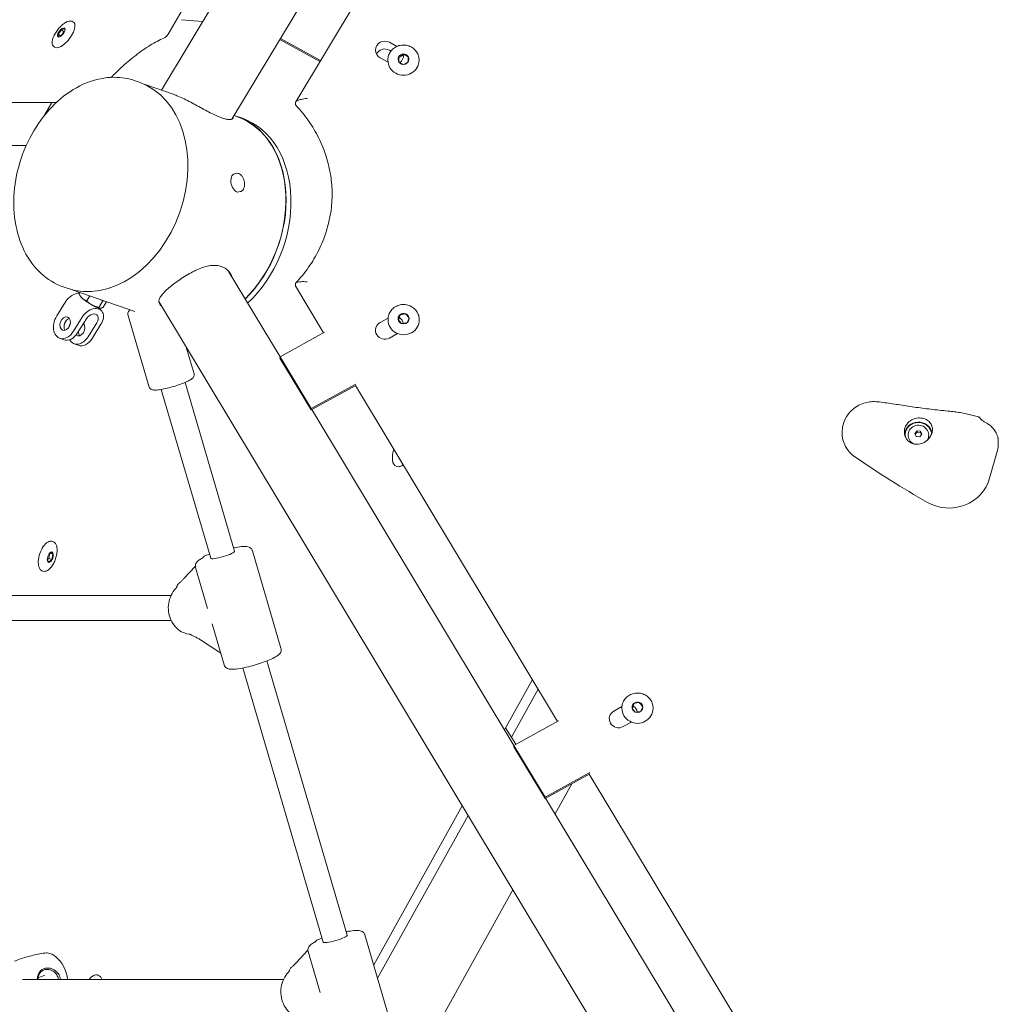
# Model space of a CAD drawing. Units: millimetres. Extents: x 1382 to 1689, y 993 to 1312.
# Drawn here: x 1446 to 1508, y 1176 to 1240 of the extents above; entities that cross this region are included whole.
import ezdxf

# ---------------------------------------------------------------- set-up
doc = ezdxf.new("R2010")
doc.units = ezdxf.units.MM
doc.header["$LTSCALE"] = 10
doc.layers.add('Widoczne (ISO)', color=7, linetype='Continuous', lineweight=50)
doc.styles.get("Standard").update_dxf_attribs({"font": 'tahoma.ttf'})
doc.dimstyles.new('Karol 10', dxfattribs={"dimtxt": 10, "dimasz": 5, "dimexe": 0.18, "dimexo": 0.0625, "dimgap": 0.09, "dimtad": 1, "dimdec": 0, "dimzin": 0, "dimdsep": 46, "dimtxsty": 'Standard', "dimcen": 0.09, "dimadec": 0, "dimazin": 0, "dimtfac": 1, "dimtdec": 0, "dimtofl": 0, "dimtmove": 0, "dimatfit": 3, "dimfxl": 0, "dimtolj": 1, "dimtzin": 0, "dimarcsym": 0})

# ---------------------------------------------------------------- blocks, each defined once
blk = doc.blocks.new('*D26')
at = {"color": 0, "lineweight": -2}
for p, q in [((1397.105, 1312.361), (1393.925, 1312.361)), ((1394.105, 1077.7), (1394.105, 1307.361)), ((1397.105, 1072.7), (1393.925, 1072.7))]:
    blk.add_line(p, q, dxfattribs=at)
at = {"color": 0}
for points in [[(1393.271, 1307.361), (1394.938, 1307.361), (1394.105, 1312.361)], [(1393.271, 1077.7), (1394.938, 1077.7), (1394.105, 1072.7)]]:
    blk.add_solid(points, dxfattribs=at)
at = {"layer": 'Defpoints', "color": 0}
for p in [(1394.105, 1312.361), (1496.735, 1312.361), (1423.576, 1072.7)]:
    blk.add_point(p, dxfattribs=at)
at = {"color": 0, "insert": (1388.806, 1192.531), "char_height": 10, "attachment_point": 5, "rotation": 90}
blk.add_mtext('\\A1;240', dxfattribs=at)

msp = doc.modelspace()

# ---------------------------------------------------------------- linework, layer by layer
at = {"layer": 'Widoczne (ISO)', "lineweight": 13}
for p, q in [((1494.003, 1300.34), (1454.669, 1234.986)), ((1497.62, 1296.983), (1459.184, 1233.122)), ((1455.094, 1238.575), (1488.295, 1295.926)), ((1499.005, 1293.598), (1463.284, 1234.247)), ((1448.985, 1239.373), (1449.04, 1239.33)), ((1457.316, 1239.384), (1455.959, 1239.51)), ((1448.048, 1238.583), (1448.252, 1238.866)), ((1448.048, 1238.583), (1448.213, 1238.455)), ((1448.059, 1238.393), (1448.048, 1238.583)), ((1448.213, 1238.455), (1448.418, 1238.738)), ((1448.252, 1238.866), (1448.467, 1238.949)), ((1448.252, 1238.866), (1448.418, 1238.738)), ((1448.418, 1238.738), (1448.452, 1238.751)), ((1448.468, 1238.948), (1448.476, 1238.819)), ((1448.185, 1238.431), (1448.084, 1238.392)), ((1448.214, 1238.451), (1448.213, 1238.455)), ((1464.837, 1236.828), (1462.271, 1238.249)), ((1462.309, 1238.313), (1464.875, 1236.891)), ((1469.297, 1238.064), (1469.777, 1237.798)), ((1447.763, 1237.79), (1447.818, 1237.747)), ((1469.395, 1237.501), (1469.297, 1237.555)), ((1469.899, 1237.147), (1470.209, 1237.302)), ((1469.899, 1237.082), (1470.203, 1237.234)), ((1470.209, 1237.302), (1470.505, 1237.122)), ((1470.209, 1237.302), (1470.209, 1237.237)), ((1469.202, 1236.787), (1468.697, 1237.067)), ((1469.194, 1236.923), (1469.194, 1236.902)), ((1469.884, 1236.819), (1469.899, 1237.147)), ((1469.887, 1236.814), (1469.899, 1237.082)), ((1470.164, 1236.641), (1469.892, 1236.807)), ((1469.899, 1237.147), (1469.899, 1237.082)), ((1470.481, 1236.782), (1470.196, 1236.639)), ((1470.505, 1237.122), (1470.49, 1236.796)), ((1471.194, 1236.923), (1471.194, 1236.902)), ((1452.989, 1235.59), (1453.241, 1235.502)), ((1453.558, 1235.375), (1455.479, 1234.703)), ((1415.266, 1234.196), (1447.932, 1234.196)), ((1447.647, 1234.196), (1447.173, 1233.377)), ((1463.276, 1234.052), (1463.276, 1234.222)), ((1459.326, 1233.357), (1459.539, 1233.282)), ((1459.543, 1233.297), (1459.859, 1233.186)), ((1409.773, 1231.432), (1445.993, 1231.432)), ((1459.454, 1229.651), (1459.369, 1229.631)), ((1459.725, 1228.482), (1459.639, 1228.462)), ((1462.276, 1217.88), (1458.952, 1223.402)), ((1448.366, 1222.375), (1448.618, 1222.287)), ((1448.945, 1222.189), (1452.966, 1220.782)), ((1463.276, 1222.594), (1463.276, 1222.425)), ((1465.074, 1219.425), (1463.284, 1222.399)), ((1449.433, 1222.018), (1449.379, 1221.932)), ((1449.456, 1221.796), (1449.409, 1221.878)), ((1450.072, 1221.794), (1449.874, 1221.477)), ((1450.918, 1221.471), (1450.654, 1221.047)), ((1450.781, 1221.546), (1450.918, 1221.471)), ((1450.918, 1221.471), (1450.981, 1221.476)), ((1493.783, 1156.164), (1454.502, 1221.431)), ((1448.52, 1221.414), (1447.955, 1220.508)), ((1450.8, 1220.863), (1450.627, 1221.023)), ((1450.733, 1221), (1450.737, 1221)), ((1451.154, 1221.416), (1450.94, 1221.072)), ((1449.026, 1219.522), (1449.591, 1220.428)), ((1449.292, 1219.421), (1449.857, 1220.327)), ((1452.523, 1220.59), (1453.883, 1215.949)), ((1468.697, 1220.088), (1469.208, 1220.372)), ((1469.204, 1220.28), (1469.204, 1220.258)), ((1469.858, 1220.281), (1469.99, 1220.589)), ((1470.06, 1220.025), (1469.859, 1220.277)), ((1469.875, 1220.256), (1469.938, 1220.403)), ((1469.99, 1220.589), (1470.337, 1220.634)), ((1469.99, 1220.589), (1469.99, 1220.524)), ((1470.337, 1220.634), (1470.337, 1220.569)), ((1470.337, 1220.634), (1470.551, 1220.368)), ((1470.551, 1220.368), (1470.423, 1220.07)), ((1471.204, 1220.28), (1471.204, 1220.258)), ((1450.524, 1220.074), (1449.959, 1219.168)), ((1450.79, 1219.973), (1450.225, 1219.067)), ((1470.403, 1220.055), (1470.088, 1220.015)), ((1448.136, 1219.08), (1448.402, 1218.979)), ((1465.139, 1219.461), (1462.276, 1217.885)), ((1469.811, 1219.376), (1469.297, 1219.091)), ((1449.335, 1218.625), (1449.068, 1218.726)), ((1456.258, 1218.512), (1456.762, 1216.792)), ((1462.273, 1217.799), (1462.276, 1217.885)), ((1464.273, 1214.476), (1462.273, 1217.799)), ((1462.276, 1217.885), (1464.276, 1214.562)), ((1457.831, 1204.968), (1454.658, 1215.794)), ((1459.366, 1205.418), (1456.193, 1216.244)), ((1467.139, 1216.053), (1464.273, 1214.476)), ((1464.276, 1214.562), (1467.139, 1216.138)), ((1480.074, 1194.503), (1467.112, 1216.039)), ((1464.273, 1214.476), (1464.276, 1214.562)), ((1477.276, 1192.957), (1464.312, 1214.497)), ((1502.375, 1212.836), (1502.375, 1212.856)), ((1503.002, 1212.976), (1503.138, 1213.148)), ((1503.089, 1212.777), (1503.002, 1212.976)), ((1503.026, 1212.921), (1503.138, 1213.063)), ((1503.312, 1212.75), (1503.089, 1212.777)), ((1503.138, 1213.148), (1503.361, 1213.121)), ((1503.138, 1213.148), (1503.138, 1213.063)), ((1503.138, 1213.063), (1503.361, 1213.036)), ((1503.448, 1212.922), (1503.312, 1212.75)), ((1503.361, 1213.121), (1503.448, 1212.922)), ((1503.361, 1213.121), (1503.361, 1213.036)), ((1503.361, 1213.036), (1503.424, 1212.892)), ((1507.796, 1210.102), (1508.313, 1211.955)), ((1508.35, 1212.225), (1508.35, 1212.403)), ((1469.779, 1210.854), (1469.716, 1210.876)), ((1447.71, 1206.033), (1447.647, 1206.054)), ((1447.518, 1205.289), (1447.441, 1204.953)), ((1447.472, 1205.265), (1447.565, 1205.352)), ((1447.51, 1205.3), (1447.518, 1205.289)), ((1447.709, 1205.224), (1447.518, 1205.289)), ((1447.602, 1205.367), (1447.709, 1205.224)), ((1447.709, 1205.224), (1447.632, 1204.888)), ((1457.458, 1205.111), (1457.755, 1205.227)), ((1460.505, 1205.443), (1462.337, 1199.191)), ((1447.441, 1204.953), (1447.346, 1204.865)), ((1447.438, 1204.707), (1447.351, 1204.824)), ((1447.632, 1204.888), (1447.438, 1204.707)), ((1447.632, 1204.888), (1447.441, 1204.953)), ((1456.106, 1203.658), (1456.844, 1204.464)), ((1456.858, 1204.374), (1457.629, 1201.745)), ((1447.067, 1204.139), (1447.003, 1204.161)), ((1439.573, 1202.583), (1455.288, 1202.583)), ((1439.573, 1200.983), (1455.288, 1200.983)), ((1457.92, 1200.752), (1458.69, 1198.123)), ((1458.471, 1198.872), (1457.178, 1199.733)), ((1466.583, 1180.79), (1461.428, 1198.38)), ((1465.048, 1180.34), (1459.893, 1197.93)), ((1476.671, 1193.962), (1478.462, 1197.182)), ((1477.125, 1193.49), (1478.834, 1196.564)), ((1484.858, 1195.358), (1484.99, 1195.667)), ((1484.99, 1195.667), (1485.337, 1195.711)), ((1484.99, 1195.667), (1484.99, 1195.602)), ((1485.337, 1195.711), (1485.337, 1195.646)), ((1485.337, 1195.711), (1485.551, 1195.445)), ((1483.697, 1195.166), (1484.208, 1195.449)), ((1484.204, 1195.357), (1484.204, 1195.336)), ((1485.06, 1195.103), (1484.859, 1195.354)), ((1484.875, 1195.334), (1484.938, 1195.48)), ((1485.403, 1195.133), (1485.088, 1195.092)), ((1485.551, 1195.445), (1485.423, 1195.147)), ((1486.204, 1195.357), (1486.204, 1195.336)), ((1480.139, 1194.538), (1477.276, 1192.963)), ((1484.811, 1194.454), (1484.297, 1194.169)), ((1477.412, 1193.037), (1476.744, 1194.092)), ((1477.273, 1192.876), (1477.276, 1192.963)), ((1479.273, 1189.553), (1477.273, 1192.876)), ((1477.276, 1192.963), (1479.276, 1189.64)), ((1482.139, 1191.131), (1479.273, 1189.553)), ((1479.276, 1189.64), (1482.139, 1191.215)), ((1495.074, 1169.58), (1482.112, 1191.116)), ((1479.916, 1188.571), (1480.987, 1190.496)), ((1479.273, 1189.553), (1479.276, 1189.64)), ((1492.276, 1168.035), (1479.312, 1189.575)), ((1468.288, 1178.883), (1473.965, 1189.093)), ((1468.535, 1178.04), (1474.337, 1188.475)), ((1469.692, 1170.181), (1477.209, 1183.702)), ((1464.675, 1180.483), (1464.972, 1180.599)), ((1467.722, 1180.815), (1469.554, 1174.563)), ((1463.323, 1179.029), (1464.062, 1179.836)), ((1464.075, 1179.746), (1464.846, 1177.116)), ((1445.765, 1177.955), (1462.505, 1177.955)), ((1447.194, 1178.23), (1446.762, 1178.062)), ((1450.616, 1178.214), (1450.552, 1178.236))]:
    msp.add_line(p, q, dxfattribs=at)
for centre, radius, start, end in [((1454.574, 1238.876), 0.6, 293.82146, 329.93282), ((1500.321, 1213.016), 1.993, 96.36892, 180), ((1457.567, 1204.832), 0.3, 111.3416, 150.0853), ((1455.96, 1203.111), 0.3, 129.45932, 167.28425), ((1456.795, 1200.263), 0.3, 227.93762, 249.41636), ((1464.784, 1180.204), 0.3, 111.3416, 150.0853), ((1446.487, 1177.74), 2.175, 5.67426, 50.51762), ((1463.177, 1178.483), 0.3, 129.45932, 167.28425)]:
    msp.add_arc(centre, radius, start, end, dxfattribs=at)
for centre, major_axis, ratio, start_param, end_param in [((1448.429, 1238.539), (-0.611, -0.792), 0.415678, 0, 3.141593), ((1448.264, 1238.666), (-0.214, -0.277), 0.415678, 5.313953, 6.189275), ((1448.264, 1238.666), (0.214, 0.277), 0.415678, 1.125163, 2.17236), ((1448.264, 1238.666), (0.214, 0.277), 0.415678, 0.09391, 1.125163), ((1468.997, 1237.565), (-0.6, 0), 0.95927, 4.18879, 7.330383), ((1468.997, 1237.057), (-0.6, 0), 0.95927, 4.18879, 5.82566), ((1470.194, 1236.967), (0.35, 0), 0.95927, 1.528809, 2.576007), ((1469.603, 1237.229), (0.6, 0), 0.95927, 5.346803, 6.291894), ((1470.194, 1236.967), (0.35, 0), 0.95927, 0.481612, 1.528809), ((1470.194, 1236.902), (-1, 0), 0.95927, 0, 3.141593), ((1470.194, 1236.967), (-0.35, 0), 0.95927, 5.7176, 6.270564), ((1470.194, 1236.967), (0.35, 0), 0.95927, 0.012621, 0.481612), ((1450.93, 1228.894), (2.312, 6.607), 0.744452, 3.141593, 6.283185), ((1457.232, 1226.689), (2.312, 6.607), 0.744452, 4.124313, 6.326051), ((1457.232, 1226.689), (2.307, 6.593), 0.744452, 4.124238, 6.283185), ((1457.547, 1226.579), (2.312, 6.607), 0.744452, 4.090608, 6.283185), ((1459.504, 1229.047), (0.135, -0.585), 0.604074, 3.141593, 6.283185), ((1449.12, 1221.186), (-0.609, -0.662), 0.686005, 3.690947, 4.980647), ((1450.122, 1221.443), (-0.679, 0.423), 0.192851, 0.347362, 0.796618), ((1450.122, 1221.443), (-0.679, 0.423), 0.192851, 0.796618, 1.843815), ((1450.19, 1220.201), (0.609, 0.662), 0.686005, 4.980647, 8.12224), ((1450.122, 1221.443), (0.679, -0.423), 0.192851, 4.985408, 5.935823), ((1448.491, 1220.015), (-0.355, -0.935), 0.701574, 4.43834, 7.579933), ((1448.757, 1219.914), (-0.16, -0.421), 0.701574, 3.609957, 5.814821), ((1450.19, 1220.201), (0.339, 0.368), 0.686005, 4.980647, 8.12224), ((1470.204, 1220.258), (-1, 0), 0.95927, 0, 3.141593), ((1470.204, 1220.323), (-0.35, 0), 0.95927, 5.368777, 6.270564), ((1469.603, 1219.926), (0.6, 0), 0.95927, 0.179702, 0.978168), ((1470.204, 1220.323), (0.35, 0), 0.95927, 1.179987, 2.227184), ((1470.204, 1220.323), (0.35, 0), 0.95927, 0.132789, 1.179987), ((1470.204, 1220.323), (0.35, 0), 0.95927, 0.012621, 0.132789), ((1449.423, 1219.661), (0.355, 0.935), 0.701574, 1.43966, 1.701932), ((1449.423, 1219.661), (0.16, 0.421), 0.701574, 2.88254, 5.959802), ((1449.69, 1219.56), (-0.16, -0.421), 0.701574, 5.047988, 5.814821), ((1449.69, 1219.56), (-0.16, -0.421), 0.701574, 3.609957, 3.828692), ((1468.997, 1219.59), (-0.6, 0), 0.95927, 5.235988, 8.37758), ((1448.757, 1219.914), (-0.355, -0.935), 0.701574, 0, 1.296747), ((1449.423, 1219.661), (-0.355, -0.935), 0.701574, 5.750491, 7.579933), ((1449.69, 1219.56), (-0.355, -0.935), 0.701574, 0, 1.296747), ((1503.225, 1212.836), (0.9, 0), 0.95927, 0.231836, 3.001901), ((1503.225, 1212.864), (0.66, 0), 0.95927, 5.729503, 10.532433), ((1500.321, 1213.016), (-1.993, 0), 0.95927, 0, 0.947265), ((1503.225, 1212.836), (-0.85, 0), 0.95927, 0, 0.056127), ((1507.975, 1212.613), (0.157, -0.332), 0.983606, 1.255858, 1.314671), ((1470.038, 1211.822), (-0.322, -0.947), 0.479635, 4.742455, 6.283185), ((1507.262, 1212.225), (1.089, 0), 0.95927, 6.021386, 6.283185), ((1535.774, 1260.301), (62.711, 0), 0.95927, 4.088857, 4.177577), ((1505.188, 1210.772), (2.7, 0), 0.95927, 4.177577, 6.021386), ((1447.325, 1205.108), (0.322, 0.947), 0.479635, 0, 3.141593), ((1447.516, 1205.043), (-0.113, -0.331), 0.479635, 1.254694, 2.301892), ((1447.516, 1205.043), (0.113, 0.331), 0.479635, 5.443485, 6.2047), ((1458.598, 1205.193), (0.768, 0.225), 0.160261, 3.141593, 6.283185), ((1447.516, 1205.043), (-0.113, -0.331), 0.479635, 0.078486, 0.207497), ((1447.516, 1205.043), (-0.113, -0.331), 0.479635, 0.207497, 1.254694), ((1485.204, 1195.401), (-0.35, 0), 0.95927, 5.368777, 6.270564), ((1485.204, 1195.401), (0.35, 0), 0.95927, 1.179987, 2.227184), ((1485.204, 1195.401), (0.35, 0), 0.95927, 0.132789, 1.179987), ((1483.997, 1194.667), (-0.6, 0), 0.95927, 5.235988, 8.37758), ((1485.204, 1195.336), (-1, 0), 0.95927, 0, 3.141593), ((1484.603, 1195.003), (0.6, 0), 0.95927, 0.179702, 0.978168), ((1485.204, 1195.401), (0.35, 0), 0.95927, 0.012621, 0.132789), ((1465.815, 1180.565), (0.768, 0.225), 0.160261, 3.141593, 6.283185), ((1450.23, 1177.289), (0.322, 0.947), 0.479635, 0, 0.965364)]:
    msp.add_ellipse(centre, major_axis=major_axis, ratio=ratio, start_param=start_param, end_param=end_param, dxfattribs=at)
for centre, major_axis, ratio in [((1448.242, 1238.683), (-0.214, -0.277), 0.415678), ((1470.194, 1236.975), (0.35, 0), 0.95927), ((1448.491, 1220.015), (-0.16, -0.421), 0.701574), ((1470.204, 1220.332), (0.35, 0), 0.95927), ((1447.541, 1205.034), (0.113, 0.331), 0.479635), ((1485.204, 1195.409), (0.35, 0), 0.95927)]:
    msp.add_ellipse(centre, major_axis=major_axis, ratio=ratio, dxfattribs=at)
for points, knots in [([(1447.763, 1237.79), (1447.728, 1237.817), (1447.701, 1237.855), (1447.664, 1237.949), (1447.656, 1238.007), (1447.663, 1238.145), (1447.68, 1238.227), (1447.737, 1238.398), (1447.777, 1238.488), (1447.875, 1238.666), (1447.933, 1238.754), (1448.059, 1238.922), (1448.128, 1239.002), (1448.272, 1239.146), (1448.347, 1239.21), (1448.496, 1239.316), (1448.57, 1239.358), (1448.714, 1239.414), (1448.784, 1239.429), (1448.899, 1239.419), (1448.947, 1239.402), (1448.985, 1239.373)], [3.743157, 3.743157, 3.743157, 3.743157, 3.98563, 3.98563, 4.276554, 4.276554, 4.61895, 4.61895, 4.955493, 4.955493, 5.285639, 5.285639, 5.613866, 5.613866, 5.943408, 5.943408, 6.278281, 6.278281, 6.621393, 6.621393, 6.884749, 6.884749, 6.884749, 6.884749]), ([(1454.817, 1238.327), (1454.542, 1238.206), (1454.251, 1238.052), (1453.647, 1237.682), (1453.336, 1237.466), (1452.704, 1236.979), (1452.384, 1236.708), (1451.859, 1236.223), (1451.652, 1236.021), (1451.447, 1235.811)], [0.3426301, 0.3426301, 0.3426301, 0.3426301, 0.5197373, 0.5197373, 0.6968446, 0.6968446, 0.8739518, 0.8739518, 0.9898578, 0.9898578, 0.9898578, 0.9898578]), ([(1469.194, 1236.923), (1469.194, 1237.026), (1469.211, 1237.128), (1469.278, 1237.322), (1469.328, 1237.414), (1469.455, 1237.579), (1469.532, 1237.651), (1469.706, 1237.769), (1469.803, 1237.815), (1470.008, 1237.874), (1470.115, 1237.888), (1470.329, 1237.882), (1470.435, 1237.863), (1470.636, 1237.793), (1470.731, 1237.742), (1470.898, 1237.614), (1470.971, 1237.538), (1471.089, 1237.366), (1471.133, 1237.271), (1471.183, 1237.091), (1471.194, 1237.007), (1471.194, 1236.923)], [6.241198, 6.241198, 6.241198, 6.241198, 6.559335, 6.559335, 6.877891, 6.877891, 7.197463, 7.197463, 7.518133, 7.518133, 7.839569, 7.839569, 8.161242, 8.161242, 8.48258, 8.48258, 8.803073, 8.803073, 9.122442, 9.122442, 9.382791, 9.382791, 9.382791, 9.382791]), ([(1448.366, 1222.375), (1447.841, 1222.559), (1447.355, 1222.854), (1446.509, 1223.637), (1446.149, 1224.127), (1445.59, 1225.255), (1445.392, 1225.895), (1445.182, 1227.259), (1445.17, 1227.984), (1445.333, 1229.443), (1445.508, 1230.177), (1446.027, 1231.581), (1446.372, 1232.25), (1447.196, 1233.455), (1447.676, 1233.991), (1448.722, 1234.874), (1449.289, 1235.222), (1450.452, 1235.691), (1451.048, 1235.813), (1452.097, 1235.817), (1452.556, 1235.741), (1452.989, 1235.59)], [4.465147, 4.465147, 4.465147, 4.465147, 4.77806, 4.77806, 5.09403, 5.09403, 5.414567, 5.414567, 5.737175, 5.737175, 6.060216, 6.060216, 6.383283, 6.383283, 6.706304, 6.706304, 7.028744, 7.028744, 7.348696, 7.348696, 7.606739, 7.606739, 7.606739, 7.606739]), ([(1459.265, 1233.255), (1459.278, 1233.23), (1459.28, 1233.209), (1459.268, 1233.165), (1459.246, 1233.143), (1459.17, 1233.115), (1459.116, 1233.107), (1458.982, 1233.109), (1458.901, 1233.119), (1458.718, 1233.159), (1458.615, 1233.189), (1458.408, 1233.261), (1458.297, 1233.305), (1458.058, 1233.411), (1457.93, 1233.472), (1457.663, 1233.608), (1457.524, 1233.682), (1457.244, 1233.834), (1457.102, 1233.913), (1456.83, 1234.063), (1456.69, 1234.139), (1456.408, 1234.289), (1456.267, 1234.361), (1455.991, 1234.494), (1455.856, 1234.555), (1455.641, 1234.643), (1455.558, 1234.675), (1455.479, 1234.703)], [5.42163, 5.42163, 5.42163, 5.42163, 5.801665, 5.801665, 6.318528, 6.318528, 6.83539, 6.83539, 7.352253, 7.352253, 7.869115, 7.869115, 8.340377, 8.340377, 8.81164, 8.81164, 9.282902, 9.282902, 9.754164, 9.754164, 10.216408, 10.216408, 10.678651, 10.678651, 11.140894, 11.140894, 11.456836, 11.456836, 11.456836, 11.456836]), ([(1464.01, 1234.459), (1464.009, 1234.459), (1464.009, 1234.459), (1463.942, 1234.453), (1463.876, 1234.445), (1463.748, 1234.426), (1463.686, 1234.414), (1463.552, 1234.383), (1463.482, 1234.362), (1463.377, 1234.319), (1463.338, 1234.299), (1463.289, 1234.259), (1463.276, 1234.24), (1463.276, 1234.222)], [-0.001331, -0.001331, -0.001331, -0.001331, 0, 0, 0.19937, 0.19937, 0.394947, 0.394947, 0.651639, 0.651639, 0.862982, 0.862982, 1.055457, 1.055457, 1.055457, 1.055457]), ([(1465.622, 1228.323), (1465.618, 1228.717), (1465.585, 1229.111), (1465.46, 1229.918), (1465.363, 1230.332), (1465.107, 1231.14), (1464.948, 1231.535), (1464.57, 1232.3), (1464.352, 1232.669), (1463.86, 1233.372), (1463.587, 1233.707), (1463.29, 1234.021)], [4.7222624, 4.7222624, 4.7222624, 4.7222624, 4.8599573, 4.8599573, 5.0075257, 5.0075257, 5.155094, 5.155094, 5.3026623, 5.3026623, 5.4502307, 5.4502307, 5.4502307, 5.4502307]), ([(1459.454, 1229.651), (1459.493, 1229.66), (1459.533, 1229.66), (1459.614, 1229.646), (1459.655, 1229.629), (1459.737, 1229.58), (1459.777, 1229.545), (1459.851, 1229.459), (1459.884, 1229.408), (1459.94, 1229.295), (1459.962, 1229.234), (1459.993, 1229.11), (1460.002, 1229.046), (1460.006, 1228.92), (1460.001, 1228.858), (1459.976, 1228.742), (1459.956, 1228.688), (1459.901, 1228.595), (1459.867, 1228.556), (1459.795, 1228.506), (1459.761, 1228.49), (1459.725, 1228.482)], [5.642788, 5.642788, 5.642788, 5.642788, 5.896761, 5.896761, 6.173018, 6.173018, 6.495374, 6.495374, 6.840936, 6.840936, 7.185983, 7.185983, 7.528981, 7.528981, 7.87351, 7.87351, 8.219822, 8.219822, 8.546672, 8.546672, 8.784381, 8.784381, 8.784381, 8.784381]), ([(1465.622, 1228.408), (1465.622, 1227.986), (1465.59, 1227.564), (1465.46, 1226.728), (1465.363, 1226.315), (1465.107, 1225.506), (1464.948, 1225.111), (1464.57, 1224.347), (1464.352, 1223.978), (1463.86, 1223.274), (1463.587, 1222.94), (1463.29, 1222.626)], [1.5707963, 1.5707963, 1.5707963, 1.5707963, 1.7183647, 1.7183647, 1.865933, 1.865933, 2.0135013, 2.0135013, 2.1610697, 2.1610697, 2.308638, 2.308638, 2.308638, 2.308638]), ([(1454.671, 1221.149), (1454.641, 1221.172), (1454.615, 1221.196), (1454.547, 1221.272), (1454.519, 1221.326), (1454.496, 1221.441), (1454.501, 1221.501), (1454.54, 1221.624), (1454.575, 1221.691), (1454.673, 1221.835), (1454.737, 1221.911), (1454.889, 1222.072), (1454.978, 1222.156), (1455.173, 1222.327), (1455.279, 1222.415), (1455.497, 1222.586), (1455.618, 1222.675), (1455.872, 1222.855), (1456.007, 1222.945), (1456.283, 1223.12), (1456.425, 1223.204), (1456.706, 1223.357), (1456.847, 1223.426), (1457.118, 1223.546), (1457.259, 1223.6), (1457.538, 1223.685), (1457.677, 1223.717), (1457.943, 1223.752), (1458.071, 1223.756), (1458.309, 1223.736), (1458.419, 1223.712), (1458.625, 1223.64), (1458.727, 1223.587), (1458.908, 1223.453), (1458.988, 1223.372), (1459.121, 1223.189), (1459.174, 1223.087), (1459.213, 1222.974), (1459.215, 1222.969), (1459.217, 1222.963)], [0.709468, 0.709468, 0.709468, 0.709468, 0.9391, 0.9391, 1.40865, 1.40865, 1.878199, 1.878199, 2.34071, 2.34071, 2.803221, 2.803221, 3.265732, 3.265732, 3.728243, 3.728243, 4.190754, 4.190754, 4.653266, 4.653266, 5.115777, 5.115777, 5.578288, 5.578288, 6.047837, 6.047837, 6.517387, 6.517387, 6.986937, 6.986937, 7.456487, 7.456487, 7.969022, 7.969022, 8.481557, 8.481557, 8.994092, 8.994092, 9.020508, 9.020508, 9.020508, 9.020508]), ([(1459.023, 1223.285), (1459.02, 1223.293), (1459.018, 1223.3), (1459.01, 1223.322), (1459.005, 1223.337), (1458.999, 1223.351)], [6.2743074, 6.2743074, 6.2743074, 6.2743074, 6.3104677, 6.3104677, 6.3780861, 6.3780861, 6.3780861, 6.3780861]), ([(1464.01, 1222.696), (1464.009, 1222.696), (1464.009, 1222.696), (1463.942, 1222.702), (1463.876, 1222.705), (1463.748, 1222.708), (1463.686, 1222.707), (1463.552, 1222.701), (1463.482, 1222.693), (1463.377, 1222.672), (1463.338, 1222.659), (1463.289, 1222.629), (1463.276, 1222.612), (1463.276, 1222.594)], [-1.050395, -1.050395, -1.050395, -1.050395, -1.049072, -1.049072, -0.850909, -0.850909, -0.656514, -0.656514, -0.401375, -0.401375, -0.19131, -0.19131, 0, 0, 0, 0]), ([(1452.646, 1220.894), (1452.626, 1220.877), (1452.607, 1220.859), (1452.568, 1220.814), (1452.547, 1220.787), (1452.518, 1220.713), (1452.509, 1220.667), (1452.518, 1220.608), (1452.521, 1220.599), (1452.523, 1220.59)], [8.5667752, 8.5667752, 8.5667752, 8.5667752, 8.6775407, 8.6775407, 8.8009331, 8.8009331, 8.9049698, 8.9049698, 8.9243256, 8.9243256, 8.9243256, 8.9243256]), ([(1469.204, 1220.28), (1469.204, 1220.382), (1469.221, 1220.485), (1469.288, 1220.679), (1469.337, 1220.771), (1469.464, 1220.935), (1469.541, 1221.008), (1469.716, 1221.126), (1469.813, 1221.171), (1470.017, 1221.231), (1470.125, 1221.244), (1470.338, 1221.239), (1470.445, 1221.219), (1470.646, 1221.149), (1470.74, 1221.098), (1470.908, 1220.971), (1470.981, 1220.894), (1471.098, 1220.722), (1471.142, 1220.627), (1471.192, 1220.447), (1471.204, 1220.364), (1471.204, 1220.28)], [0.656388, 0.656388, 0.656388, 0.656388, 0.974524, 0.974524, 1.293081, 1.293081, 1.612652, 1.612652, 1.933323, 1.933323, 2.254758, 2.254758, 2.576431, 2.576431, 2.89777, 2.89777, 3.218263, 3.218263, 3.537631, 3.537631, 3.79798, 3.79798, 3.79798, 3.79798]), ([(1453.883, 1215.949), (1453.893, 1215.917), (1453.909, 1215.887), (1453.949, 1215.839), (1453.973, 1215.821), (1454.028, 1215.788), (1454.059, 1215.778), (1454.17, 1215.75), (1454.251, 1215.751), (1454.459, 1215.763), (1454.588, 1215.781), (1454.857, 1215.83), (1454.994, 1215.861), (1455.273, 1215.931), (1455.415, 1215.971), (1455.693, 1216.056), (1455.828, 1216.102), (1456.081, 1216.196), (1456.198, 1216.245), (1456.408, 1216.342), (1456.498, 1216.39), (1456.619, 1216.47), (1456.66, 1216.501), (1456.718, 1216.568), (1456.738, 1216.595), (1456.768, 1216.67), (1456.777, 1216.716), (1456.767, 1216.774), (1456.765, 1216.783), (1456.762, 1216.792)], [2.64114, 2.64114, 2.64114, 2.64114, 2.709492, 2.709492, 2.787967, 2.787967, 2.910029, 2.910029, 3.255426, 3.255426, 3.638161, 3.638161, 3.974497, 3.974497, 4.303278, 4.303278, 4.631113, 4.631113, 4.96268, 4.96268, 5.310262, 5.310262, 5.535948, 5.535948, 5.65934, 5.65934, 5.763377, 5.763377, 5.782733, 5.782733, 5.782733, 5.782733]), ([(1500.1, 1214.997), (1500.106, 1214.998), (1500.112, 1214.999), (1500.125, 1215), (1500.131, 1215.001), (1500.144, 1215.002), (1500.15, 1215.003), (1500.163, 1215.004), (1500.169, 1215.005), (1500.182, 1215.007), (1500.188, 1215.007), (1500.194, 1215.008)], [9.1199028661, 9.1199028661, 9.1199028661, 9.1199028661, 9.1199284683, 9.1199284683, 9.1199540706, 9.1199540706, 9.1199796728, 9.1199796728, 9.120005275, 9.120005275, 9.1200308773, 9.1200308773, 9.1200308773, 9.1200308773]), ([(1505.241, 1214.392), (1504.876, 1214.426), (1504.513, 1214.465), (1503.795, 1214.55), (1503.439, 1214.596), (1502.74, 1214.694), (1502.396, 1214.746), (1501.724, 1214.849), (1501.396, 1214.901), (1500.922, 1214.967), (1500.768, 1214.987), (1500.474, 1215.013), (1500.337, 1215.024), (1500.194, 1215.008)], [0, 0, 0, 0, 1.158795, 1.158795, 2.31759, 2.31759, 3.476385, 3.476385, 4.63518, 4.63518, 5.214578, 5.214578, 5.793975, 5.793975, 5.793975, 5.793975]), ([(1504.094, 1213.009), (1504.074, 1212.937), (1504.044, 1212.866), (1503.956, 1212.712), (1503.894, 1212.633), (1503.731, 1212.476), (1503.625, 1212.406), (1503.393, 1212.304), (1503.266, 1212.275), (1503.028, 1212.273), (1502.918, 1212.293), (1502.719, 1212.374), (1502.631, 1212.432), (1502.48, 1212.585), (1502.419, 1212.679), (1502.345, 1212.87), (1502.327, 1212.963), (1502.323, 1213.144), (1502.335, 1213.231), (1502.385, 1213.398), (1502.423, 1213.478), (1502.528, 1213.631), (1502.597, 1213.702), (1502.761, 1213.827), (1502.857, 1213.876), (1503.071, 1213.949), (1503.186, 1213.967), (1503.423, 1213.965), (1503.541, 1213.943), (1503.751, 1213.861), (1503.844, 1213.802), (1503.987, 1213.66), (1504.04, 1213.581), (1504.107, 1213.411), (1504.125, 1213.322), (1504.125, 1213.156), (1504.115, 1213.082), (1504.094, 1213.009)], [-5.823249, -5.823249, -5.823249, -5.823249, -5.588829, -5.588829, -5.289027, -5.289027, -4.907309, -4.907309, -4.502411, -4.502411, -4.14593, -4.14593, -3.812422, -3.812422, -3.462044, -3.462044, -3.166999, -3.166999, -2.895676, -2.895676, -2.62288, -2.62288, -2.323081, -2.323081, -2.000032, -2.000032, -1.646488, -1.646488, -1.26423, -1.26423, -0.883772, -0.883772, -0.546638, -0.546638, -0.23756, -0.23756, 0, 0, 0, 0]), ([(1507.074, 1214.035), (1506.968, 1214.068), (1506.857, 1214.1), (1506.625, 1214.161), (1506.503, 1214.19), (1506.256, 1214.243), (1506.13, 1214.267), (1505.876, 1214.312), (1505.747, 1214.332), (1505.491, 1214.366), (1505.364, 1214.381), (1505.241, 1214.392)], [3.222284, 3.222284, 3.222284, 3.222284, 3.597124, 3.597124, 3.971964, 3.971964, 4.346804, 4.346804, 4.721644, 4.721644, 5.096484, 5.096484, 5.096484, 5.096484]), ([(1507.074, 1214.035), (1507.094, 1214.028), (1507.112, 1214.019), (1507.14, 1214), (1507.152, 1213.99), (1507.17, 1213.971), (1507.177, 1213.962), (1507.188, 1213.946), (1507.193, 1213.938), (1507.2, 1213.925), (1507.203, 1213.918), (1507.205, 1213.913)], [0.09948987, 0.09948987, 0.09948987, 0.09948987, 0.10881609, 0.10881609, 0.11814231, 0.11814231, 0.12746852, 0.12746852, 0.13679474, 0.13679474, 0.14612095, 0.14612095, 0.14612095, 0.14612095]), ([(1507.205, 1213.913), (1507.206, 1213.91), (1507.209, 1213.903), (1507.222, 1213.886), (1507.231, 1213.875), (1507.256, 1213.85), (1507.272, 1213.836), (1507.31, 1213.806), (1507.333, 1213.79), (1507.384, 1213.758), (1507.412, 1213.742), (1507.443, 1213.726)], [0, 0, 0, 0, 0.1926635, 0.1926635, 0.385327, 0.385327, 0.5779905, 0.5779905, 0.770654, 0.770654, 0.9633176, 0.9633176, 0.9633176, 0.9633176]), ([(1504.071, 1212.937), (1504.064, 1212.996), (1504.051, 1213.055), (1504.003, 1213.195), (1503.961, 1213.273), (1503.853, 1213.412), (1503.787, 1213.474), (1503.639, 1213.574), (1503.556, 1213.613), (1503.383, 1213.663), (1503.292, 1213.674), (1503.11, 1213.669), (1503.02, 1213.653), (1502.849, 1213.593), (1502.769, 1213.55), (1502.626, 1213.442), (1502.564, 1213.377), (1502.465, 1213.231), (1502.427, 1213.151), (1502.385, 1212.998), (1502.375, 1212.927), (1502.375, 1212.856)], [0.224772, 0.224772, 0.224772, 0.224772, 0.444198, 0.444198, 0.763458, 0.763458, 1.083242, 1.083242, 1.40359, 1.40359, 1.724324, 1.724324, 2.045178, 2.045178, 2.365862, 2.365862, 2.686117, 2.686117, 3.005796, 3.005796, 3.26675, 3.26675, 3.26675, 3.26675]), ([(1507.443, 1213.726), (1507.498, 1213.697), (1507.56, 1213.663), (1507.69, 1213.58), (1507.759, 1213.532), (1507.901, 1213.415), (1507.972, 1213.348), (1508.106, 1213.189), (1508.168, 1213.099), (1508.269, 1212.9), (1508.309, 1212.791), (1508.33, 1212.678)], [0, 0, 0, 0, 0.28346, 0.28346, 0.566919, 0.566919, 0.850379, 0.850379, 1.133839, 1.133839, 1.417299, 1.417299, 1.417299, 1.417299]), ([(1508.35, 1212.403), (1508.35, 1212.419), (1508.35, 1212.436), (1508.349, 1212.469), (1508.349, 1212.486), (1508.347, 1212.52), (1508.346, 1212.537), (1508.343, 1212.571), (1508.342, 1212.588), (1508.338, 1212.623), (1508.336, 1212.64), (1508.334, 1212.657)], [0.6385158, 0.6385158, 0.6385158, 0.6385158, 0.6980142, 0.6980142, 0.7575126, 0.7575126, 0.817011, 0.817011, 0.8765094, 0.8765094, 0.9360078, 0.9360078, 0.9360078, 0.9360078]), ([(1470.167, 1210.963), (1470.154, 1210.952), (1470.141, 1210.942), (1470.063, 1210.886), (1469.996, 1210.855), (1469.878, 1210.835), (1469.826, 1210.838), (1469.779, 1210.854)], [6.3554583, 6.3554583, 6.3554583, 6.3554583, 6.4242274, 6.4242274, 6.7604886, 6.7604886, 7.0142809, 7.0142809, 7.0142809, 7.0142809]), ([(1447.71, 1206.033), (1447.759, 1206.016), (1447.803, 1205.986), (1447.879, 1205.901), (1447.91, 1205.845), (1447.957, 1205.706), (1447.971, 1205.621), (1447.979, 1205.437), (1447.972, 1205.338), (1447.94, 1205.135), (1447.914, 1205.032), (1447.847, 1204.831), (1447.806, 1204.734), (1447.711, 1204.552), (1447.657, 1204.469), (1447.542, 1204.325), (1447.48, 1204.264), (1447.351, 1204.171), (1447.284, 1204.14), (1447.165, 1204.12), (1447.114, 1204.123), (1447.067, 1204.139)], [3.872688, 3.872688, 3.872688, 3.872688, 4.134066, 4.134066, 4.430552, 4.430552, 4.765737, 4.765737, 5.100642, 5.100642, 5.430966, 5.430966, 5.759753, 5.759753, 6.089843, 6.089843, 6.424227, 6.424227, 6.760489, 6.760489, 7.014281, 7.014281, 7.014281, 7.014281]), ([(1459.302, 1205.636), (1459.315, 1205.638), (1459.328, 1205.641), (1459.501, 1205.675), (1459.649, 1205.697), (1459.91, 1205.723), (1460.021, 1205.727), (1460.18, 1205.708), (1460.232, 1205.699), (1460.322, 1205.661), (1460.352, 1205.645), (1460.42, 1205.591), (1460.46, 1205.548), (1460.494, 1205.476), (1460.5, 1205.459), (1460.505, 1205.443)], [2.575861, 2.575861, 2.575861, 2.575861, 2.60301, 2.60301, 2.940994, 2.940994, 3.28081, 3.28081, 3.450718, 3.450718, 3.527325, 3.527325, 3.617873, 3.617873, 3.642045, 3.642045, 3.642045, 3.642045]), ([(1457.322, 1204.989), (1457.334, 1204.995), (1457.343, 1205), (1457.357, 1205.008), (1457.361, 1205.011), (1457.361, 1205.011), (1457.361, 1205.011), (1457.361, 1205.011)], [1.9429649, 1.9429649, 1.9429649, 1.9429649, 2.0826, 2.0826, 2.222235, 2.222235, 2.2236497, 2.2236497, 2.2236497, 2.2236497]), ([(1456.858, 1204.374), (1456.845, 1204.418), (1456.842, 1204.464), (1456.85, 1204.549), (1456.863, 1204.587), (1456.897, 1204.664), (1456.92, 1204.696), (1456.975, 1204.761), (1457.008, 1204.79), (1457.076, 1204.844), (1457.113, 1204.869), (1457.192, 1204.919), (1457.235, 1204.943), (1457.294, 1204.975), (1457.308, 1204.982), (1457.322, 1204.989)], [0.5004523, 0.5004523, 0.5004523, 0.5004523, 0.5643124, 0.5643124, 0.6362801, 0.6362801, 0.7388218, 0.7388218, 0.8784569, 0.8784569, 1.018092, 1.018092, 1.1577271, 1.1577271, 1.1986278, 1.1986278, 1.1986278, 1.1986278]), ([(1455.59, 1203.026), (1455.597, 1203.033), (1455.603, 1203.041), (1455.616, 1203.058), (1455.622, 1203.067), (1455.634, 1203.086), (1455.639, 1203.096), (1455.649, 1203.118), (1455.654, 1203.129), (1455.661, 1203.153), (1455.665, 1203.165), (1455.668, 1203.177)], [1.9823132, 1.9823132, 1.9823132, 1.9823132, 2.0979352, 2.0979352, 2.2135572, 2.2135572, 2.3291792, 2.3291792, 2.4448012, 2.4448012, 2.5604233, 2.5604233, 2.5604233, 2.5604233]), ([(1456.106, 1203.658), (1456.088, 1203.638), (1456.069, 1203.618), (1456.029, 1203.577), (1456.008, 1203.556), (1455.964, 1203.514), (1455.941, 1203.492), (1455.894, 1203.449), (1455.869, 1203.428), (1455.82, 1203.385), (1455.795, 1203.364), (1455.77, 1203.343)], [-1.5707963, -1.5707963, -1.5707963, -1.5707963, -1.4545624, -1.4545624, -1.3383286, -1.3383286, -1.2220947, -1.2220947, -1.1058608, -1.1058608, -0.9896269, -0.9896269, -0.9896269, -0.9896269]), ([(1455.59, 1203.026), (1455.471, 1202.902), (1455.372, 1202.757), (1455.217, 1202.439), (1455.163, 1202.265), (1455.105, 1201.905), (1455.102, 1201.719), (1455.149, 1201.355), (1455.199, 1201.178), (1455.348, 1200.849), (1455.446, 1200.698), (1455.68, 1200.44), (1455.815, 1200.333), (1456.107, 1200.174), (1456.264, 1200.121), (1456.446, 1200.094), (1456.468, 1200.092), (1456.49, 1200.089)], [5.123906, 5.123906, 5.123906, 5.123906, 5.445128, 5.445128, 5.773592, 5.773592, 6.105363, 6.105363, 6.437285, 6.437285, 6.766231, 6.766231, 7.088124, 7.088124, 7.400016, 7.400016, 7.442465, 7.442465, 7.442465, 7.442465]), ([(1456.594, 1200.04), (1456.587, 1200.046), (1456.58, 1200.052), (1456.566, 1200.062), (1456.559, 1200.066), (1456.545, 1200.074), (1456.538, 1200.077), (1456.524, 1200.082), (1456.517, 1200.084), (1456.503, 1200.088), (1456.497, 1200.089), (1456.49, 1200.089)], [3.722762, 3.722762, 3.722762, 3.722762, 3.8383841, 3.8383841, 3.9540061, 3.9540061, 4.0696281, 4.0696281, 4.1852501, 4.1852501, 4.3008721, 4.3008721, 4.3008721, 4.3008721]), ([(1457.178, 1199.733), (1457.149, 1199.752), (1457.119, 1199.771), (1457.057, 1199.808), (1457.025, 1199.826), (1456.96, 1199.862), (1456.926, 1199.879), (1456.859, 1199.911), (1456.825, 1199.927), (1456.757, 1199.956), (1456.723, 1199.969), (1456.69, 1199.982)], [-1.5707963, -1.5707963, -1.5707963, -1.5707963, -1.4545624, -1.4545624, -1.3383286, -1.3383286, -1.2220947, -1.2220947, -1.1058608, -1.1058608, -0.9896269, -0.9896269, -0.9896269, -0.9896269]), ([(1458.69, 1198.123), (1458.703, 1198.079), (1458.725, 1198.039), (1458.778, 1197.971), (1458.809, 1197.946), (1458.879, 1197.9), (1458.916, 1197.885), (1459.027, 1197.851), (1459.095, 1197.846), (1459.327, 1197.841), (1459.517, 1197.862), (1459.896, 1197.928), (1460.067, 1197.965), (1460.414, 1198.05), (1460.591, 1198.098), (1460.938, 1198.204), (1461.107, 1198.26), (1461.427, 1198.377), (1461.576, 1198.437), (1461.845, 1198.559), (1461.963, 1198.62), (1462.124, 1198.724), (1462.18, 1198.765), (1462.264, 1198.854), (1462.295, 1198.892), (1462.34, 1198.996), (1462.355, 1199.056), (1462.347, 1199.147), (1462.343, 1199.169), (1462.337, 1199.191)], [5.782733, 5.782733, 5.782733, 5.782733, 5.846593, 5.846593, 5.918561, 5.918561, 6.021102, 6.021102, 6.250386, 6.250386, 6.740141, 6.740141, 7.082328, 7.082328, 7.413471, 7.413471, 7.74291, 7.74291, 8.076263, 8.076263, 8.427098, 8.427098, 8.659236, 8.659236, 8.791781, 8.791781, 8.892248, 8.892248, 8.924326, 8.924326, 8.924326, 8.924326]), ([(1484.204, 1195.357), (1484.204, 1195.46), (1484.221, 1195.562), (1484.288, 1195.756), (1484.337, 1195.848), (1484.464, 1196.013), (1484.541, 1196.085), (1484.716, 1196.203), (1484.813, 1196.249), (1485.017, 1196.308), (1485.125, 1196.322), (1485.338, 1196.316), (1485.445, 1196.297), (1485.646, 1196.227), (1485.74, 1196.176), (1485.908, 1196.048), (1485.981, 1195.972), (1486.098, 1195.8), (1486.142, 1195.705), (1486.192, 1195.525), (1486.204, 1195.441), (1486.204, 1195.357)], [0.656388, 0.656388, 0.656388, 0.656388, 0.974524, 0.974524, 1.293081, 1.293081, 1.612652, 1.612652, 1.933323, 1.933323, 2.254758, 2.254758, 2.576431, 2.576431, 2.89777, 2.89777, 3.218263, 3.218263, 3.537631, 3.537631, 3.79798, 3.79798, 3.79798, 3.79798]), ([(1466.519, 1181.008), (1466.532, 1181.01), (1466.545, 1181.013), (1466.718, 1181.046), (1466.866, 1181.069), (1467.127, 1181.094), (1467.238, 1181.099), (1467.397, 1181.08), (1467.449, 1181.071), (1467.539, 1181.033), (1467.569, 1181.017), (1467.637, 1180.963), (1467.677, 1180.92), (1467.711, 1180.847), (1467.717, 1180.831), (1467.722, 1180.815)], [2.575861, 2.575861, 2.575861, 2.575861, 2.60301, 2.60301, 2.940994, 2.940994, 3.28081, 3.28081, 3.450718, 3.450718, 3.527325, 3.527325, 3.617873, 3.617873, 3.642045, 3.642045, 3.642045, 3.642045]), ([(1464.539, 1180.361), (1464.551, 1180.367), (1464.56, 1180.372), (1464.574, 1180.38), (1464.578, 1180.383), (1464.578, 1180.383), (1464.578, 1180.383), (1464.578, 1180.383)], [1.9429649, 1.9429649, 1.9429649, 1.9429649, 2.0826, 2.0826, 2.222235, 2.222235, 2.2236497, 2.2236497, 2.2236497, 2.2236497]), ([(1464.075, 1179.746), (1464.063, 1179.79), (1464.059, 1179.835), (1464.067, 1179.921), (1464.08, 1179.959), (1464.114, 1180.035), (1464.137, 1180.068), (1464.192, 1180.133), (1464.225, 1180.161), (1464.293, 1180.216), (1464.33, 1180.241), (1464.409, 1180.29), (1464.452, 1180.315), (1464.511, 1180.347), (1464.525, 1180.354), (1464.539, 1180.361)], [0.5004523, 0.5004523, 0.5004523, 0.5004523, 0.5643124, 0.5643124, 0.6362801, 0.6362801, 0.7388218, 0.7388218, 0.8784569, 0.8784569, 1.018092, 1.018092, 1.1577271, 1.1577271, 1.1986278, 1.1986278, 1.1986278, 1.1986278]), ([(1447.19, 1179.644), (1447.047, 1179.623), (1446.904, 1179.598), (1446.615, 1179.54), (1446.47, 1179.508), (1446.181, 1179.436), (1446.036, 1179.396), (1445.747, 1179.309), (1445.603, 1179.262), (1445.387, 1179.186), (1445.315, 1179.16), (1445.244, 1179.132)], [3.2175994, 3.2175994, 3.2175994, 3.2175994, 3.2405029, 3.2405029, 3.2634065, 3.2634065, 3.28631, 3.28631, 3.3092135, 3.3092135, 3.3207724, 3.3207724, 3.3207724, 3.3207724]), ([(1447.87, 1179.418), (1447.833, 1179.448), (1447.796, 1179.476), (1447.717, 1179.527), (1447.676, 1179.551), (1447.59, 1179.591), (1447.544, 1179.609), (1447.45, 1179.636), (1447.4, 1179.645), (1447.297, 1179.654), (1447.243, 1179.652), (1447.19, 1179.644)], [2.6210825, 2.6210825, 2.6210825, 2.6210825, 2.7403859, 2.7403859, 2.8596893, 2.8596893, 2.9789927, 2.9789927, 3.098296, 3.098296, 3.2175994, 3.2175994, 3.2175994, 3.2175994]), ([(1448.165, 1178.084), (1448.133, 1178.191), (1448.079, 1178.291), (1447.924, 1178.477), (1447.817, 1178.557), (1447.632, 1178.64), (1447.559, 1178.662), (1447.415, 1178.685), (1447.342, 1178.686), (1447.195, 1178.667), (1447.122, 1178.644), (1447.006, 1178.582), (1446.96, 1178.548), (1446.832, 1178.419), (1446.773, 1178.304), (1446.723, 1178.103), (1446.713, 1178.03), (1446.71, 1177.954)], [0, 0, 0, 0, 0.304999, 0.304999, 0.666269, 0.666269, 0.87878, 0.87878, 1.091292, 1.091292, 1.32929, 1.32929, 1.518494, 1.518494, 1.930703, 1.930703, 2.144015, 2.144015, 2.144015, 2.144015]), ([(1446.75, 1177.954), (1446.753, 1178.008), (1446.76, 1178.061), (1446.799, 1178.232), (1446.85, 1178.342), (1446.966, 1178.466), (1447.008, 1178.5), (1447.116, 1178.56), (1447.184, 1178.582), (1447.32, 1178.599), (1447.387, 1178.596), (1447.518, 1178.572), (1447.583, 1178.55), (1447.747, 1178.469), (1447.839, 1178.395), (1447.97, 1178.231), (1448.015, 1178.144), (1448.042, 1178.052)], [-2.104766, -2.104766, -2.104766, -2.104766, -1.930703, -1.930703, -1.518494, -1.518494, -1.32929, -1.32929, -1.091292, -1.091292, -0.87878, -0.87878, -0.666269, -0.666269, -0.304999, -0.304999, 0, 0, 0, 0]), ([(1462.807, 1178.397), (1462.814, 1178.405), (1462.82, 1178.412), (1462.833, 1178.429), (1462.839, 1178.438), (1462.851, 1178.458), (1462.856, 1178.468), (1462.866, 1178.49), (1462.871, 1178.501), (1462.878, 1178.525), (1462.882, 1178.537), (1462.885, 1178.549)], [1.9823132, 1.9823132, 1.9823132, 1.9823132, 2.0979352, 2.0979352, 2.2135572, 2.2135572, 2.3291792, 2.3291792, 2.4448012, 2.4448012, 2.5604233, 2.5604233, 2.5604233, 2.5604233]), ([(1463.323, 1179.029), (1463.305, 1179.01), (1463.286, 1178.99), (1463.246, 1178.949), (1463.225, 1178.928), (1463.181, 1178.886), (1463.158, 1178.864), (1463.111, 1178.821), (1463.087, 1178.8), (1463.037, 1178.757), (1463.012, 1178.736), (1462.987, 1178.715)], [-1.5707963, -1.5707963, -1.5707963, -1.5707963, -1.4545624, -1.4545624, -1.3383286, -1.3383286, -1.2220947, -1.2220947, -1.1058608, -1.1058608, -0.9896269, -0.9896269, -0.9896269, -0.9896269]), ([(1450.616, 1178.214), (1450.665, 1178.197), (1450.708, 1178.167), (1450.785, 1178.083), (1450.815, 1178.026), (1450.838, 1177.959), (1450.839, 1177.957), (1450.84, 1177.955)], [3.8726883, 3.8726883, 3.8726883, 3.8726883, 4.1340655, 4.1340655, 4.4305517, 4.4305517, 4.4398574, 4.4398574, 4.4398574, 4.4398574]), ([(1462.807, 1178.397), (1462.689, 1178.273), (1462.589, 1178.129), (1462.435, 1177.811), (1462.38, 1177.636), (1462.322, 1177.276), (1462.319, 1177.091), (1462.367, 1176.727), (1462.416, 1176.549), (1462.565, 1176.221), (1462.663, 1176.07), (1462.897, 1175.812), (1463.032, 1175.705), (1463.324, 1175.546), (1463.481, 1175.493), (1463.663, 1175.466), (1463.685, 1175.463), (1463.707, 1175.461)], [5.123906, 5.123906, 5.123906, 5.123906, 5.445128, 5.445128, 5.773592, 5.773592, 6.105363, 6.105363, 6.437285, 6.437285, 6.766231, 6.766231, 7.088124, 7.088124, 7.400016, 7.400016, 7.442465, 7.442465, 7.442465, 7.442465])]:
    msp.add_open_spline(points, degree=3, knots=knots, dxfattribs=at)
for points in [[(1463.29, 1234.021), (1463.281, 1234.03), (1463.276, 1234.041), (1463.276, 1234.052)], [(1463.284, 1222.399), (1463.279, 1222.408), (1463.276, 1222.417), (1463.276, 1222.425)], [(1448.042, 1178.052), (1448.051, 1178.02), (1448.058, 1177.988), (1448.063, 1177.955)], [(1448.191, 1177.955), (1448.186, 1177.998), (1448.177, 1178.041), (1448.165, 1178.084)]]:
    msp.add_open_spline(points, degree=3, dxfattribs=at)
for points in [[(1449.379, 1221.932), (1449.475, 1221.751), (1449.589, 1221.645)], [(1449.589, 1221.645), (1449.704, 1221.54), (1449.874, 1221.477)], [(1449.874, 1221.477), (1450.046, 1221.302), (1450.227, 1221.203)], [(1450.227, 1221.203), (1450.408, 1221.103), (1450.654, 1221.047)], [(1450.654, 1221.047), (1450.693, 1220.994), (1450.76, 1221)], [(1450.76, 1221), (1450.826, 1221.006), (1450.94, 1221.072)]]:
    msp.add_rational_spline(points, [1, 1.0379548493, 1], degree=2, dxfattribs=at)

# ---------------------------------------------------------------- dimensions: what is measured, and where the dimension line sits
dim = msp.add_linear_dim(base=(1394.105, 1312.361), p1=(1423.576, 1072.7), p2=(1496.735, 1312.361), angle=90, dimstyle='Karol 10')
dim.commit()
dim.dimension.update_dxf_attribs({"geometry": '*D26', "text_midpoint": (1388.806, 1192.531)})

doc.saveas('drawing.dxf')
